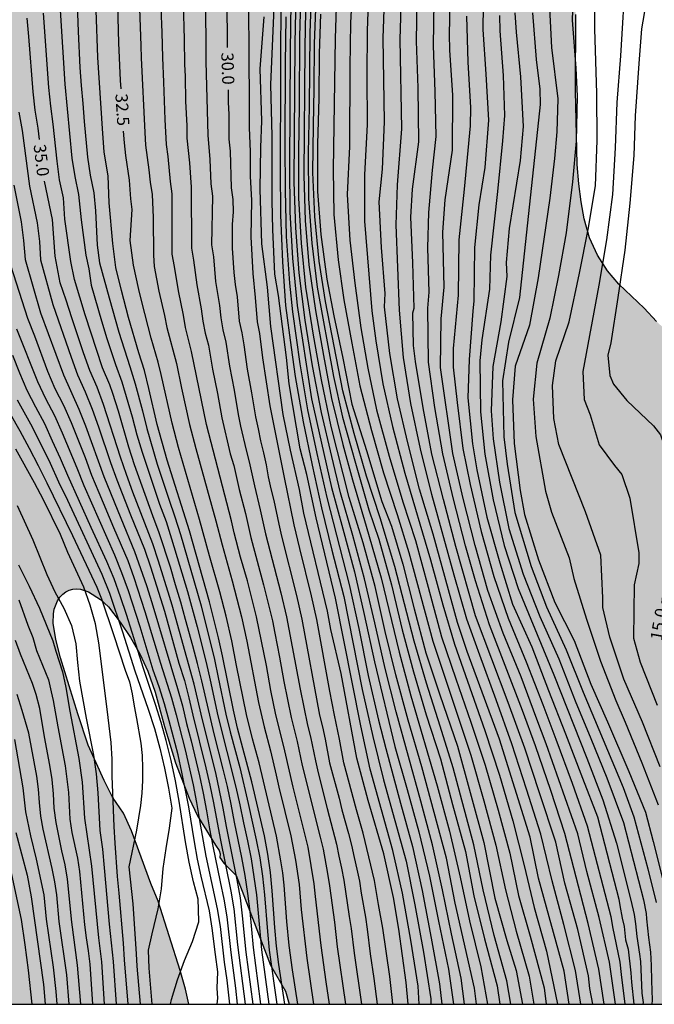
# Model space of a CAD drawing. Units: millimetres. Extents: x 582394 to 582747, y 4795789 to 4796041.
# Drawn here: x 582523 to 582562, y 4795790 to 4795851 of the extents above; entities that cross this region are included whole.
import ezdxf

# ---------------------------------------------------------------- set-up
doc = ezdxf.new("R2010")
doc.units = ezdxf.units.MM
for name, color, linetype in [('010106', 9, 'Continuous'), ('020104', 34, 'Continuous'), ('020307', 24, 'Continuous'), ('100106', 63, 'Continuous'), ('990504', 63, 'Continuous')]:
    doc.layers.add(name, color=color, linetype=linetype)
doc.layers.add('020105', color=24, linetype='Continuous', lineweight=30)
doc.styles.add('ARIALI', font='ARIALI.TTF', dxfattribs={"height": 1})

msp = doc.modelspace()

# ---------------------------------------------------------------- hatches: boundary and pattern name
at = {"layer": '990504'}
h = msp.add_hatch(color=256, dxfattribs=at)
h.paths.add_polyline_path([(582394.188, 4795815.148), (582394.718, 4795814.088), (582395.098, 4795813.018), (582395.438, 4795811.848), (582395.808, 4795810.768), (582396.248, 4795809.868), (582396.798, 4795808.978), (582398.568, 4795806.388), (582399.108, 4795805.498), (582400.177, 4795803.499), (582400.857, 4795802.339), (582401.617, 4795801.339), (582402.487, 4795800.439), (582403.527, 4795799.689), (582404.437, 4795799.179), (582405.397, 4795798.749), (582406.537, 4795798.339), (582407.617, 4795798.149), (582408.827, 4795798.248), (582409.997, 4795798.518), (582411.147, 4795798.898), (582412.097, 4795799.378), (582413.067, 4795800.088), (582413.867, 4795800.828), (582415.317, 4795802.468), (582416.057, 4795803.208), (582416.997, 4795803.808), (582418.107, 4795804.218), (582419.277, 4795804.438), (582420.287, 4795804.558), (582421.357, 4795804.628), (582422.537, 4795804.628), (582423.907, 4795804.518), (582426.097, 4795804.478), (582429.277, 4795804.578), (582430.487, 4795804.708), (582431.507, 4795804.998), (582436.486, 4795807.228), (582437.416, 4795807.728), (582439.276, 4795809.138), (582440.216, 4795809.587), (582441.366, 4795809.787), (582442.446, 4795809.757), (582443.546, 4795809.547), (582444.606, 4795809.187), (582445.586, 4795808.757), (582446.596, 4795808.177), (582448.476, 4795806.977), (582449.426, 4795806.617), (582450.466, 4795806.397), (582451.546, 4795806.307), (582452.586, 4795806.367), (582453.786, 4795806.627), (582453.986, 4795806.707), (582454.316, 4795806.897), (582454.816, 4795807.347), (582455.466, 4795808.457), (582455.816, 4795809.677), (582455.866, 4795810.307), (582455.826, 4795810.647), (582455.586, 4795811.347), (582455.106, 4795812.247), (582454.566, 4795813.127), (582453.406, 4795814.807), (582452.086, 4795816.557), (582449.986, 4795819.177), (582448.646, 4795820.977), (582447.976, 4795821.757), (582446.557, 4795823.267), (582445.897, 4795824.057), (582445.247, 4795825.017), (582444.287, 4795826.907), (582443.747, 4795828.437), (582441.957, 4795832.887), (582440.777, 4795834.887), (582439.857, 4795835.977), (582439.497, 4795836.537), (582439.297, 4795836.677), (582439.027, 4795837.057), (582438.537, 4795838.037), (582438.117, 4795839.057), (582436.997, 4795842.157), (582436.687, 4795843.297), (582436.507, 4795844.347), (582436.377, 4795845.627), (582436.367, 4795849.096), (582436.417, 4795850.256), (582436.827, 4795853.656), (582436.997, 4795854.726), (582437.328, 4795855.876), (582437.578, 4795856.976), (582437.628, 4795857.996), (582437.648, 4795861.156), (582437.808, 4795863.436), (582437.788, 4795865.496), (582437.678, 4795867.886), (582437.668, 4795870.056), (582437.598, 4795871.286), (582437.418, 4795872.406), (582437.118, 4795873.606), (582436.468, 4795875.786), (582435.708, 4795878.016), (582434.368, 4795881.106), (582433.848, 4795882.146), (582432.758, 4795883.976), (582432.038, 4795884.786), (582431.118, 4795885.536), (582429.618, 4795886.936), (582428.788, 4795887.586), (582425.949, 4795889.266), (582424.689, 4795889.876), (582424.459, 4795890.016), (582424.309, 4795890.186), (582424.079, 4795890.356), (582422.949, 4795890.976), (582420.909, 4795892.186), (582419.739, 4795892.786), (582417.739, 4795893.686), (582415.929, 4795894.706), (582414.989, 4795895.266), (582414.119, 4795895.846), (582413.149, 4795896.376), (582412.049, 4795896.826), (582410.829, 4795897.206), (582409.759, 4795897.476), (582408.659, 4795897.676), (582407.559, 4795897.686), (582406.819, 4795897.586), (582405.609, 4795897.096), (582404.619, 4795896.456), (582403.899, 4795895.686), (582403.339, 4795894.846), (582402.929, 4795893.936), (582402.599, 4795892.826), (582401.829, 4795889.436), (582400.849, 4795884.766), (582400.469, 4795883.666), (582399.949, 4795882.716), (582399.699, 4795882.406), (582399.149, 4795881.906), (582398.849, 4795881.716), (582397.619, 4795881.366), (582396.499, 4795881.306), (582395.229, 4795881.396), (582394.189, 4795881.546), (582394.19, 4795928.465), (582395.92, 4795928.125), (582400.05, 4795927.935), (582412, 4795926.625), (582415.75, 4795926.115), (582423.759, 4795924.885), (582427.509, 4795924.665), (582435.119, 4795923.544), (582438.869, 4795923.224), (582439.059, 4795923.164), (582440.319, 4795923.004), (582441.489, 4795922.794), (582446.189, 4795921.754), (582447.329, 4795921.454), (582449.479, 4795920.764), (582451.648, 4795920.174), (582453.878, 4795919.474), (582454.918, 4795919.224), (582461.368, 4795918.034), (582462.458, 4795917.914), (582463.598, 4795917.864), (582465.988, 4795917.904), (582467.148, 4795917.974), (582470.458, 4795918.324), (582472.688, 4795918.634), (582473.918, 4795918.754), (582475.218, 4795918.784), (582477.578, 4795918.624), (582478.668, 4795918.494), (582480.958, 4795918.134), (582481.978, 4795917.934), (582483.118, 4795917.654), (582484.158, 4795917.343), (582485.097, 4795917.113), (582486.107, 4795916.973), (582488.107, 4795916.833), (582490.407, 4795916.803), (582491.897, 4795917.683), (582492.297, 4795917.803), (582493.147, 4795918.223), (582494.117, 4795918.973), (582494.927, 4795919.333), (582496.257, 4795919.843), (582497.197, 4795920.033), (582499.077, 4795920.593), (582499.997, 4795920.963), (582501.757, 4795921.823), (582502.987, 4795922.553), (582504.847, 4795924.433), (582505.757, 4795925.853), (582506.357, 4795926.553), (582506.797, 4795927.303), (582508.507, 4795930.993), (582509.027, 4795931.873), (582509.587, 4795932.973), (582510.437, 4795935.682), (582510.457, 4795935.882), (582510.547, 4795936.072), (582510.867, 4795937.432), (582514.337, 4795945.202), (582517.417, 4795950.352), (582521.657, 4795957.702), (582521.917, 4795960.411), (582521.877, 4795962.671), (582521.417, 4795965.391), (582519.248, 4795969.611), (582517.028, 4795973.051), (582516.828, 4795973.761), (582517.438, 4795974.211), (582520.318, 4795973.251), (582521.678, 4795972.451), (582521.998, 4795973.081), (582522.448, 4795975.241), (582526.008, 4795974.571), (582526.878, 4795974.241), (582528.167, 4795973.131), (582529.177, 4795971.791), (582532.727, 4795970.031), (582539.697, 4795965.991), (582541.617, 4795964.031), (582542.607, 4795958.781), (582542.907, 4795953.241), (582542.806, 4795944.461), (582542.576, 4795939.302), (582542.626, 4795936.852), (582542.716, 4795935.992), (582542.896, 4795932.512), (582542.986, 4795926.722), (582543.106, 4795925.712), (582543.466, 4795923.552), (582543.706, 4795922.402), (582543.996, 4795921.422), (582544.706, 4795919.512), (582545.126, 4795918.252), (582545.526, 4795917.252), (582546.066, 4795916.202), (582546.956, 4795914.182), (582547.746, 4795911.992), (582548.446, 4795909.742), (582549.185, 4795906.532), (582549.565, 4795904.302), (582549.865, 4795902.153), (582550.855, 4795897.353), (582551.125, 4795896.393), (582551.575, 4795895.263), (582552.075, 4795894.213), (582552.615, 4795893.243), (582554.355, 4795890.413), (582554.905, 4795889.353), (582555.295, 4795888.433), (582556.435, 4795885.303), (582556.675, 4795884.303), (582556.845, 4795883.253), (582556.935, 4795882.093), (582556.965, 4795880.953), (582556.904, 4795866.653), (582556.864, 4795863.333), (582556.684, 4795859.994), (582556.744, 4795857.874), (582557.114, 4795852.184), (582557.144, 4795851.154), (582557.124, 4795846.454), (582557.244, 4795841.914), (582557.334, 4795840.724), (582557.474, 4795839.604), (582557.674, 4795838.554), (582558.004, 4795837.394), (582558.484, 4795836.324), (582559.104, 4795835.354), (582559.794, 4795834.544), (582561.354, 4795833.054), (582562.113, 4795832.244), (582562.853, 4795831.574), (582563.683, 4795831.034), (582564.613, 4795830.614), (582566.693, 4795829.394), (582567.693, 4795828.924), (582569.723, 4795828.474), (582570.693, 4795828.454), (582572.653, 4795828.284), (582573.225, 4795828.117), (582573.311, 4795827.887), (582573.253, 4795826.189), (582573.469, 4795825.441), (582573.599, 4795825.226), (582573.671, 4795824.852), (582573.669, 4795824.445), (582573.64, 4795824.071), (582573.468, 4795823.381), (582572.963, 4795815.663), (582572.71, 4795814.742), (582573.101, 4795814.029), (582573.784, 4795813.386), (582574.103, 4795812.747), (582574.263, 4795811.789), (582574.035, 4795809.281), (582573.944, 4795806.088), (582573.647, 4795801.732), (582573.202, 4795799.705), (582572.742, 4795798.615), (582572.302, 4795797.655), (582571.792, 4795796.675), (582570.022, 4795793.475), (582568.502, 4795790.175), (582539.503, 4795790.176), (582539.273, 4795790.976), (582538.343, 4795792.586), (582536.243, 4795798.106), (582535.474, 4795798.866), (582535.234, 4795799.226), (582535.244, 4795799.436), (582535.194, 4795799.646), (582534.954, 4795799.976), (582533.844, 4795801.786), (582533.344, 4795802.876), (582532.494, 4795805.056), (582531.814, 4795807.296), (582531.254, 4795809.396), (582530.794, 4795810.686), (582530.294, 4795811.765), (582529.724, 4795812.765), (582529.084, 4795813.725), (582528.364, 4795814.655), (582527.874, 4795815.115), (582527.144, 4795815.575), (582526.644, 4795815.745), (582526.404, 4795815.765), (582526.174, 4795815.755), (582525.954, 4795815.685), (582525.744, 4795815.585), (582525.554, 4795815.435), (582525.374, 4795815.256), (582525.234, 4795815.036), (582525.034, 4795814.516), (582524.984, 4795814.226), (582524.974, 4795813.656), (582525.124, 4795812.656), (582525.424, 4795811.516), (582526.484, 4795808.076), (582527.124, 4795806.146), (582528.104, 4795803.966), (582528.614, 4795802.926), (582529.294, 4795801.956), (582529.784, 4795800.866), (582530.984, 4795797.616), (582531.424, 4795796.536), (582532.783, 4795792.246), (582533.113, 4795791.096), (582533.313, 4795790.176), (582505.284, 4795790.177), (582504.854, 4795791.347), (582504.434, 4795792.287), (582503.954, 4795793.227), (582503.394, 4795794.147), (582502.074, 4795796.047), (582501.224, 4795797.017), (582500.224, 4795797.857), (582499.145, 4795798.557), (582498.065, 4795799.177), (582497.005, 4795799.707), (582495.995, 4795800.137), (582495.045, 4795800.457), (582494.055, 4795800.687), (582492.845, 4795800.867), (582490.645, 4795800.977), (582489.655, 4795800.927), (582488.565, 4795800.807), (582486.545, 4795800.467), (582483.455, 4795799.647), (582482.425, 4795799.307), (582481.275, 4795798.827), (582480.275, 4795798.297), (582478.435, 4795797.167), (582477.365, 4795796.607), (582474.365, 4795795.287), (582471.225, 4795793.767), (582464.905, 4795790.178), (582394.187, 4795790.179)])
h.paths.add_polyline_path([(582451.567, 4795840.856), (582450.457, 4795841.516), (582448.447, 4795842.846), (582446.627, 4795844.246), (582445.797, 4795844.996), (582445.027, 4795845.856), (582444.397, 4795846.806), (582443.957, 4795847.766), (582443.747, 4795848.996), (582443.877, 4795849.996), (582444.217, 4795851.016), (582444.717, 4795851.996), (582445.467, 4795852.866), (582446.297, 4795853.626), (582446.877, 4795854.466), (582446.917, 4795854.676), (582447.117, 4795854.766), (582448.097, 4795855.426), (582449.227, 4795855.896), (582450.317, 4795856.216), (582456.147, 4795856.996), (582456.607, 4795857.016), (582457.987, 4795857.356), (582460.167, 4795857.516), (582461.147, 4795857.746), (582463.417, 4795858.396), (582464.537, 4795858.646), (582465.627, 4795858.766), (582466.787, 4795858.686), (582467.167, 4795858.586), (582467.527, 4795858.466), (582468.487, 4795857.966), (582469.327, 4795857.336), (582470.157, 4795856.406), (582470.457, 4795855.916), (582470.537, 4795855.656), (582470.557, 4795855.386), (582470.527, 4795855.136), (582470.427, 4795854.896), (582470.277, 4795854.676), (582470.037, 4795854.476), (582469.737, 4795854.306), (582467.207, 4795853.556), (582466.187, 4795853.056), (582465.177, 4795852.476), (582464.357, 4795851.836), (582464.027, 4795851.336), (582463.897, 4795850.966), (582463.647, 4795849.546), (582463.357, 4795848.406), (582463.147, 4795847.246), (582463.167, 4795845.976), (582463.317, 4795844.766), (582463.617, 4795843.506), (582464.036, 4795842.326), (582464.536, 4795841.296), (582465.096, 4795840.306), (582465.716, 4795839.416), (582466.426, 4795838.556), (582468.046, 4795836.806), (582470.326, 4795834.046), (582471.006, 4795832.996), (582471.466, 4795832.016), (582471.826, 4795831.046), (582472.176, 4795829.846), (582472.406, 4795828.766), (582472.576, 4795827.636), (582472.686, 4795826.636), (582472.686, 4795824.556), (582472.826, 4795822.426), (582472.806, 4795821.366), (582472.616, 4795820.266), (582472.316, 4795819.437), (582471.946, 4795818.977), (582471.616, 4795818.787), (582471.246, 4795818.657), (582470.846, 4795818.617), (582470.416, 4795818.657), (582469.466, 4795818.977), (582468.456, 4795819.687), (582467.586, 4795820.637), (582465.966, 4795822.577), (582464.086, 4795824.407), (582461.646, 4795826.887), (582460.776, 4795827.627), (582458.956, 4795829.017), (582458.156, 4795829.677), (582457.396, 4795830.647), (582457.276, 4795830.897), (582457.126, 4795831.397), (582457.146, 4795832.686), (582457.066, 4795833.756), (582456.737, 4795834.826), (582455.807, 4795836.746), (582455.127, 4795837.786), (582454.427, 4795838.686), (582453.507, 4795839.556), (582452.687, 4795840.166)], flags=0)

# ---------------------------------------------------------------- linework, layer by layer
at = {"layer": '010106', "flags": 128}
msp.add_lwpolyline([(582394.187, 4795790.179), (582744.177, 4795790.172), (582744.183, 4796040.164), (582394.193, 4796040.172)], close=True, dxfattribs=at)
at = {"layer": '020104', "flags": 128}
for points, elevation in [([(582539.233, 4795790.176), (582538.863, 4795792.626), (582538.723, 4795793.756), (582538.613, 4795794.896), (582538.453, 4795797.166), (582538.353, 4795798.296), (582538.183, 4795799.426), (582537.973, 4795800.546), (582537.194, 4795803.876), (582536.324, 4795807.175), (582536.064, 4795808.285), (582535.394, 4795811.645), (582535.154, 4795812.755), (582534.594, 4795814.965), (582533.354, 4795819.345), (582531.994, 4795823.705), (582531.374, 4795825.895), (582530.864, 4795828.115), (582530.584, 4795829.225), (582530.244, 4795830.305), (582529.604, 4795832.495), (582529.164, 4795834.145), (582528.824, 4795835.575), (582528.645, 4795837.035), (582528.415, 4795839.545), (582528.345, 4795841.215), (582528.115, 4795842.665), (582527.995, 4795844.125), (582527.715, 4795848.505), (582527.505, 4795854.364)], 33), ([(582557.034, 4795853.764), (582556.924, 4795850.794), (582557.154, 4795847.854), (582557.244, 4795846.124), (582557.174, 4795843.354), (582556.954, 4795840.834), (582556.554, 4795837.704), (582556.094, 4795835.074), (582555.544, 4795832.434), (582554.744, 4795829.674), (582554.524, 4795827.455), (582554.694, 4795825.145), (582555.283, 4795821.785), (582555.663, 4795820.495), (582556.733, 4795817.685), (582557.033, 4795816.415), (582557.813, 4795813.905), (582558.663, 4795811.305), (582559.613, 4795808.885), (582560.183, 4795807.555), (582561.223, 4795805.055), (582562.213, 4795802.465)], 16.5), ([(582560.214, 4795853.724), (582559.894, 4795848.614), (582559.684, 4795845.724), (582559.584, 4795842.934), (582559.414, 4795840.054), (582559.034, 4795837.264), (582558.564, 4795834.474), (582557.584, 4795829.164), (582557.663, 4795827.434), (582558.033, 4795826.494), (582558.593, 4795824.635), (582559.543, 4795823.375), (582559.993, 4795822.805), (582560.483, 4795821.355), (582561.033, 4795817.995), (582561.033, 4795817.335), (582560.743, 4795816.015), (582560.703, 4795812.725), (582561.113, 4795811.255), (582562.163, 4795808.595)], 15.5), ([(582526.375, 4795853.434), (582526.495, 4795850.104), (582526.615, 4795847.885), (582526.695, 4795846.785), (582526.795, 4795845.675), (582526.875, 4795844.555), (582527.085, 4795842.355), (582527.245, 4795841.255), (582527.475, 4795840.175), (582527.565, 4795839.055), (582527.665, 4795836.935), (582527.825, 4795835.855), (582528.404, 4795833.705), (582529.004, 4795831.575), (582529.694, 4795829.465), (582530.024, 4795828.405), (582530.464, 4795826.745), (582530.734, 4795825.645), (582531.374, 4795823.455), (582532.084, 4795821.285), (582532.464, 4795820.205), (582532.804, 4795819.115), (582534.074, 4795814.725), (582534.904, 4795811.415), (582535.124, 4795810.305), (582535.604, 4795808.055), (582535.864, 4795806.956), (582536.454, 4795804.756), (582536.974, 4795802.536), (582537.463, 4795800.306), (582537.683, 4795799.186), (582537.853, 4795798.056), (582537.983, 4795796.926), (582538.163, 4795794.656), (582538.273, 4795793.516), (582538.743, 4795790.176)], 33.5), ([(582538.995, 4795853.014), (582538.944, 4795841.664), (582538.964, 4795838.785), (582539.084, 4795835.915), (582539.274, 4795833.225), (582539.614, 4795830.645), (582539.874, 4795828.855), (582540.364, 4795826.055), (582540.914, 4795823.395), (582541.494, 4795820.765), (582542.124, 4795818.155), (582542.864, 4795815.295), (582543.993, 4795809.575), (582544.643, 4795806.675), (582545.313, 4795803.995), (582546.703, 4795798.996), (582547.243, 4795796.296), (582547.773, 4795793.386), (582548.213, 4795790.506), (582548.233, 4795790.176)], 28), ([(582543.414, 4795853.404), (582543.284, 4795850.634), (582543.244, 4795847.924), (582543.224, 4795843.014), (582543.064, 4795840.054), (582543.244, 4795837.244), (582543.534, 4795834.605), (582543.914, 4795831.855), (582544.334, 4795829.365), (582544.874, 4795826.805), (582545.664, 4795823.935), (582546.494, 4795821.125), (582547.274, 4795818.745), (582548.064, 4795815.875), (582548.873, 4795812.805), (582549.753, 4795810.225), (582550.693, 4795807.545), (582551.573, 4795804.915), (582552.363, 4795802.125), (582553.093, 4795799.475), (582553.613, 4795796.885), (582554.343, 4795794.365), (582555.193, 4795791.186), (582555.333, 4795790.176)], 23), ([(582551.474, 4795853.174), (582551.424, 4795850.224), (582551.614, 4795847.474), (582551.774, 4795844.634), (582551.554, 4795841.724), (582551.184, 4795839.424), (582550.914, 4795836.804), (582550.864, 4795833.504), (582550.804, 4795832.884), (582550.574, 4795829.895), (582550.504, 4795827.545), (582550.794, 4795824.705), (582551.064, 4795823.095), (582551.674, 4795820.175), (582552.463, 4795817.375), (582553.253, 4795814.825), (582554.433, 4795812.185), (582555.463, 4795809.515), (582556.523, 4795806.825), (582557.553, 4795804.095), (582558.483, 4795801.715), (582559.793, 4795796.648), (582559.854, 4795796.251), (582560.012, 4795795.47), (582560.131, 4795794.968), (582560.221, 4795794.153), (582560.374, 4795793.56), (582560.539, 4795792.109), (582560.582, 4795791.528), (582560.717, 4795790.175)], 19), ([(582562.353, 4795804.805), (582561.253, 4795807.545), (582560.113, 4795810.205), (582559.243, 4795812.785), (582558.813, 4795814.615), (582558.813, 4795815.215), (582558.693, 4795817.845), (582557.743, 4795820.515), (582556.103, 4795824.655), (582555.804, 4795826.265), (582555.724, 4795828.304), (582555.924, 4795829.824), (582556.734, 4795832.224), (582557.374, 4795835.214), (582557.914, 4795837.914), (582558.364, 4795840.594), (582558.464, 4795843.394), (582558.454, 4795846.294), (582558.324, 4795850.264), (582558.334, 4795852.934)], 16), ([(582547.503, 4795790.176), (582547.433, 4795791.286), (582546.993, 4795794.116), (582546.483, 4795797.016), (582545.873, 4795799.646), (582544.493, 4795804.665), (582543.903, 4795807.335), (582542.354, 4795815.185), (582541.164, 4795820.145), (582540.594, 4795822.805), (582540.174, 4795824.385), (582539.494, 4795828.405), (582539.334, 4795830.015), (582538.834, 4795833.835), (582538.614, 4795835.145), (582538.494, 4795837.915), (582538.454, 4795839.665), (582538.454, 4795843.654), (582538.374, 4795846.834), (582538.615, 4795852.534)], 28.5), ([(582551.043, 4795790.176), (582550.913, 4795791.166), (582549.713, 4795796.406), (582549.193, 4795799.175), (582547.663, 4795804.805), (582546.823, 4795807.685), (582546.073, 4795810.465), (582545.414, 4795813.145), (582544.794, 4795815.915), (582544.054, 4795818.605), (582543.204, 4795821.405), (582542.094, 4795825.765), (582541.484, 4795828.635), (582541.004, 4795831.395), (582540.534, 4795834.345), (582540.254, 4795837.055), (582540.104, 4795839.834), (582540.094, 4795842.684), (582540.144, 4795845.534), (582540.164, 4795849.804), (582540.245, 4795852.714)], 26), ([(582556.733, 4795790.176), (582556.443, 4795792.215), (582554.863, 4795797.935), (582554.333, 4795800.475), (582552.443, 4795806.505), (582550.463, 4795811.915), (582549.863, 4795813.685), (582548.364, 4795819.145), (582547.524, 4795821.905), (582546.814, 4795824.755), (582546.174, 4795827.475), (582545.704, 4795830.265), (582545.374, 4795833.135), (582545.414, 4795833.955), (582545.184, 4795836.804), (582545.044, 4795839.614), (582545.244, 4795841.634), (582545.364, 4795844.544), (582545.294, 4795849.704), (582545.394, 4795852.654)], 22), ([(582557.463, 4795790.176), (582557.123, 4795792.245), (582556.413, 4795795.095), (582555.693, 4795797.785), (582554.993, 4795800.645), (582554.113, 4795803.425), (582553.203, 4795806.225), (582552.243, 4795808.935), (582551.233, 4795811.675), (582550.443, 4795813.905), (582549.663, 4795816.615), (582548.284, 4795821.575), (582547.584, 4795824.395), (582546.994, 4795827.185), (582546.544, 4795830.015), (582546.284, 4795832.935), (582546.094, 4795838.184), (582546.174, 4795840.654), (582546.434, 4795844.104), (582546.334, 4795849.604), (582546.414, 4795852.344)], 21.5), ([(582555.494, 4795852.394), (582555.644, 4795849.124), (582556.054, 4795845.954), (582555.974, 4795843.914), (582555.834, 4795842.284), (582555.544, 4795839.834), (582554.824, 4795834.934), (582554.294, 4795832.014), (582553.414, 4795829.494), (582553.244, 4795827.405), (582553.364, 4795824.715), (582553.723, 4795821.835), (582553.993, 4795820.355), (582554.863, 4795817.555), (582555.863, 4795814.925), (582557.043, 4795812.585), (582558.083, 4795809.895), (582559.113, 4795807.575), (582560.423, 4795804.515), (582561.443, 4795802.015), (582561.923, 4795800.205), (582562.523, 4795797.765)], 17), ([(582532.975, 4795851.874), (582533.035, 4795849.604), (582533.055, 4795848.084), (582533.095, 4795847.324), (582533.125, 4795845.804), (582533.195, 4795844.295), (582533.205, 4795843.535), (582533.364, 4795842.015), (582533.464, 4795840.515), (582533.484, 4795836.755), (582533.614, 4795836.015), (582533.804, 4795834.505), (582534.084, 4795833.015), (582534.174, 4795832.265), (582534.324, 4795831.515), (582534.524, 4795830.785), (582534.664, 4795830.045), (582534.784, 4795829.295), (582535.084, 4795827.805), (582535.354, 4795826.305), (582535.874, 4795824.095), (582536.084, 4795823.365), (582536.424, 4795821.885), (582536.804, 4795820.415), (582537.144, 4795818.935), (582537.924, 4795816.005), (582538.294, 4795814.535), (582538.464, 4795813.795), (582538.614, 4795813.045), (582538.904, 4795811.555), (582539.174, 4795810.055), (582539.614, 4795807.835), (582539.984, 4795806.365), (582540.303, 4795804.875), (582541.413, 4795800.466), (582541.583, 4795799.726), (582541.863, 4795798.226), (582541.983, 4795797.476), (582542.283, 4795795.226), (582542.463, 4795793.716), (582542.973, 4795790.176)], 31), ([(582534.325, 4795852.014), (582534.365, 4795849.764), (582534.375, 4795848.254), (582534.494, 4795843.724), (582534.614, 4795842.215), (582534.684, 4795840.715), (582534.784, 4795839.965), (582534.714, 4795836.955), (582534.844, 4795836.215), (582534.894, 4795835.455), (582534.964, 4795834.705), (582535.094, 4795833.965), (582535.204, 4795833.215), (582535.284, 4795832.465), (582535.404, 4795831.715), (582535.594, 4795830.975), (582535.824, 4795829.495), (582536.104, 4795828.015), (582536.354, 4795826.515), (582536.504, 4795825.785), (582536.854, 4795824.305), (582537.044, 4795823.585), (582537.354, 4795822.105), (582537.714, 4795820.645), (582538.034, 4795819.165), (582538.984, 4795815.515), (582539.334, 4795814.045), (582540.174, 4795809.595), (582540.624, 4795807.375), (582540.814, 4795806.645), (582541.113, 4795805.165), (582541.283, 4795804.425), (582541.843, 4795802.226), (582542.423, 4795800.046), (582542.563, 4795799.296), (582542.723, 4795798.556), (582542.863, 4795797.826), (582543.203, 4795795.586), (582543.313, 4795794.836), (582543.503, 4795793.326), (582543.953, 4795790.176)], 30.5), ([(582539.605, 4795851.874), (582539.564, 4795848.934), (582539.524, 4795841.824), (582539.544, 4795838.975), (582539.704, 4795836.145), (582539.984, 4795833.225), (582540.874, 4795827.475), (582542.114, 4795822.005), (582542.794, 4795819.465), (582543.524, 4795816.825), (582544.124, 4795814.185), (582544.744, 4795811.265), (582546.003, 4795806.045), (582546.773, 4795803.405), (582547.493, 4795800.805), (582548.143, 4795798.076), (582548.693, 4795795.286), (582549.313, 4795792.346), (582549.623, 4795790.176)], 27), ([(582550.303, 4795790.176), (582550.083, 4795791.786), (582549.493, 4795794.516), (582548.933, 4795797.226), (582548.323, 4795800.005), (582547.603, 4795802.685), (582546.083, 4795808.185), (582545.403, 4795810.865), (582544.774, 4795813.675), (582544.144, 4795816.385), (582543.414, 4795819.045), (582542.664, 4795821.685), (582542.124, 4795823.915), (582541.494, 4795826.625), (582540.944, 4795829.515), (582540.494, 4795832.325), (582540.114, 4795835.245), (582539.904, 4795838.015), (582539.814, 4795840.824), (582539.864, 4795849.384), (582539.935, 4795852.294)], 26.5), ([(582553.143, 4795790.176), (582552.903, 4795791.616), (582552.123, 4795794.406), (582551.443, 4795797.215), (582550.863, 4795800.005), (582549.603, 4795804.745), (582548.803, 4795807.305), (582547.953, 4795809.955), (582547.193, 4795812.545), (582546.004, 4795817.145), (582545.094, 4795820.145), (582544.254, 4795822.705), (582543.494, 4795825.345), (582542.814, 4795827.975), (582541.734, 4795833.475), (582541.344, 4795835.965), (582541.074, 4795838.704), (582540.964, 4795841.424), (582540.994, 4795844.304), (582541.044, 4795846.574), (582541.064, 4795849.364), (582541.164, 4795852.014)], 24.5), ([(582542.424, 4795852.284), (582542.324, 4795849.684), (582542.214, 4795841.594), (582542.244, 4795838.824), (582542.524, 4795836.035), (582542.874, 4795833.575), (582543.354, 4795830.905), (582543.854, 4795828.265), (582544.564, 4795825.515), (582545.304, 4795822.925), (582546.144, 4795820.355), (582546.874, 4795818.005), (582548.343, 4795812.545), (582550.693, 4795805.515), (582551.493, 4795802.705), (582552.223, 4795799.975), (582552.813, 4795797.215), (582553.483, 4795794.685), (582554.273, 4795791.896), (582554.573, 4795790.176)], 23.5), ([(582558.193, 4795790.176), (582558.023, 4795791.145), (582557.923, 4795791.935), (582557.273, 4795794.785), (582556.473, 4795797.635), (582555.913, 4795800.165), (582554.923, 4795803.205), (582554.003, 4795805.955), (582552.993, 4795808.765), (582550.983, 4795814.115), (582549.754, 4795818.385), (582548.994, 4795821.265), (582548.294, 4795824.055), (582547.754, 4795826.915), (582547.284, 4795829.765), (582547.164, 4795830.765), (582547.114, 4795832.765), (582547.204, 4795833.055), (582547.114, 4795835.844), (582546.994, 4795838.674), (582547.094, 4795840.394), (582547.484, 4795843.304), (582547.434, 4795846.644), (582547.334, 4795849.504), (582547.374, 4795852.054)], 21), ([(582558.903, 4795790.175), (582558.563, 4795792.345), (582557.913, 4795795.145), (582557.163, 4795797.995), (582556.483, 4795800.705), (582555.613, 4795803.345), (582554.663, 4795806.095), (582553.863, 4795808.265), (582551.843, 4795813.555), (582550.973, 4795816.265), (582550.364, 4795818.415), (582549.614, 4795821.295), (582548.964, 4795824.085), (582548.464, 4795826.935), (582548.074, 4795829.725), (582548.044, 4795833.055), (582548.114, 4795834.044), (582548.034, 4795836.784), (582548.094, 4795838.964), (582548.334, 4795841.554), (582548.554, 4795843.644), (582548.494, 4795846.414), (582548.394, 4795849.224), (582548.424, 4795851.954)], 20.5), ([(582537.753, 4795790.176), (582537.743, 4795790.346), (582537.303, 4795793.676), (582537.093, 4795795.896), (582536.963, 4795797.006), (582536.793, 4795798.106), (582536.593, 4795799.206), (582536.124, 4795801.396), (582535.924, 4795802.496), (582535.694, 4795803.586), (582535.434, 4795804.666), (582534.874, 4795806.836), (582534.114, 4795810.095), (582533.844, 4795811.175), (582533.564, 4795812.265), (582533.114, 4795813.875), (582532.834, 4795814.955), (582532.494, 4795816.015), (582532.184, 4795817.095), (582531.494, 4795819.225), (582531.094, 4795820.265), (582529.974, 4795823.415), (582529.624, 4795824.505), (582528.984, 4795826.705), (582528.644, 4795827.795), (582528.464, 4795828.335), (582528.004, 4795829.385), (582526.944, 4795832.645), (582526.275, 4795834.835), (582526.055, 4795835.925), (582525.685, 4795838.545), (582525.605, 4795839.865), (582525.365, 4795840.975), (582525.205, 4795842.115), (582524.965, 4795844.395), (582524.815, 4795845.515), (582524.695, 4795846.655), (582524.365, 4795851.225)], 34.5), ([(582525.405, 4795851.414), (582525.685, 4795846.855), (582526.125, 4795842.305), (582526.295, 4795841.175), (582526.535, 4795840.055), (582526.685, 4795838.505), (582526.975, 4795836.335), (582527.165, 4795835.475), (582527.305, 4795834.475), (582527.934, 4795832.285), (582528.274, 4795831.185), (582528.804, 4795829.585), (582529.204, 4795828.515), (582529.824, 4795826.365), (582530.114, 4795825.265), (582530.444, 4795824.185), (582531.504, 4795820.975), (582531.914, 4795819.915), (582532.254, 4795818.845), (582533.234, 4795815.605), (582533.834, 4795813.425), (582534.394, 4795811.225), (582534.644, 4795810.135), (582535.114, 4795807.936), (582536.224, 4795803.556), (582536.464, 4795802.456), (582536.684, 4795801.346), (582536.933, 4795800.246), (582537.153, 4795799.136), (582537.333, 4795798.016), (582537.483, 4795796.906), (582537.793, 4795793.536), (582538.243, 4795790.176)], 34), ([(582530.285, 4795851.534), (582530.365, 4795849.224), (582530.375, 4795848.474), (582530.605, 4795843.875), (582530.655, 4795843.105), (582530.745, 4795842.345), (582530.865, 4795841.585), (582530.945, 4795840.825), (582531.055, 4795840.055), (582531.114, 4795838.655), (582531.154, 4795836.335), (582531.194, 4795835.625), (582531.474, 4795834.115), (582531.824, 4795832.615), (582531.974, 4795831.865), (582532.564, 4795829.645), (582532.864, 4795828.135), (582533.354, 4795825.885), (582533.744, 4795824.405), (582534.984, 4795819.965), (582535.364, 4795818.475), (582535.984, 4795816.265), (582536.554, 4795814.035), (582536.894, 4795812.535), (582537.614, 4795808.765), (582537.954, 4795807.265), (582538.344, 4795805.785), (582538.704, 4795804.296), (582538.864, 4795803.546), (582539.603, 4795800.556), (582539.893, 4795799.056), (582540.113, 4795797.546), (582540.243, 4795796.016), (582540.583, 4795793.016), (582541.003, 4795790.176)], 32), ([(582541.993, 4795790.176), (582541.783, 4795791.556), (582541.473, 4795793.796), (582541.113, 4795796.806), (582541.033, 4795797.586), (582540.663, 4795799.846), (582539.743, 4795803.556), (582539.234, 4795805.795), (582538.854, 4795807.285), (582538.684, 4795808.015), (582538.364, 4795809.515), (582538.094, 4795811.035), (582537.804, 4795812.535), (582537.484, 4795814.035), (582536.924, 4795816.265), (582536.504, 4795817.725), (582536.114, 4795819.215), (582535.944, 4795819.965), (582534.404, 4795825.885), (582533.494, 4795830.395), (582533.294, 4795831.125), (582533.114, 4795831.875), (582532.984, 4795832.625), (582532.674, 4795834.125), (582532.444, 4795835.635), (582532.294, 4795836.385), (582532.284, 4795840.105), (582532.194, 4795840.865), (582532.045, 4795842.395), (582531.945, 4795843.145), (582531.865, 4795844.675), (582531.785, 4795846.974), (582531.715, 4795848.504), (582531.685, 4795850.034), (582531.625, 4795851.554)], 31.5), ([(582545.873, 4795790.176), (582545.863, 4795790.406), (582545.693, 4795791.886), (582545.273, 4795794.856), (582545.003, 4795796.326), (582544.753, 4795797.806), (582544.063, 4795800.716), (582543.643, 4795802.155), (582542.863, 4795805.055), (582542.593, 4795806.515), (582542.284, 4795807.975), (582541.994, 4795809.455), (582541.194, 4795813.875), (582540.874, 4795815.345), (582540.154, 4795818.245), (582539.814, 4795819.705), (582539.204, 4795822.635), (582538.334, 4795827.045), (582537.874, 4795830.005), (582537.694, 4795831.495), (582537.554, 4795832.225), (582537.434, 4795833.715), (582537.284, 4795835.205), (582537.164, 4795837.455), (582537.194, 4795839.685), (582537.124, 4795841.185), (582537.124, 4795842.684), (582537.054, 4795844.184), (582537.064, 4795845.684), (582537.035, 4795848.674), (582537.025, 4795851.674)], 29.5), ([(582540.504, 4795851.344), (582540.464, 4795849.154), (582540.394, 4795841.224), (582540.484, 4795838.455), (582540.714, 4795835.725), (582541.114, 4795832.915), (582541.614, 4795830.135), (582542.114, 4795827.495), (582542.814, 4795824.665), (582543.394, 4795822.475), (582544.244, 4795819.635), (582545.164, 4795816.455), (582546.273, 4795811.875), (582546.993, 4795809.185), (582548.613, 4795803.625), (582549.373, 4795800.835), (582550.033, 4795797.995), (582550.613, 4795795.306), (582551.293, 4795792.476), (582551.723, 4795790.176)], 25.5), ([(582541.424, 4795851.164), (582541.344, 4795848.744), (582541.334, 4795845.994), (582541.244, 4795843.154), (582541.244, 4795840.244), (582541.454, 4795837.605), (582541.814, 4795834.845), (582542.254, 4795832.595), (582542.814, 4795829.975), (582543.364, 4795827.155), (582544.254, 4795824.295), (582545.204, 4795821.145), (582545.794, 4795819.625), (582546.494, 4795817.295), (582547.204, 4795814.535), (582547.923, 4795811.835), (582548.773, 4795809.245), (582549.863, 4795806.075), (582551.493, 4795800.135), (582552.173, 4795796.715), (582552.903, 4795794.106), (582553.483, 4795792.256), (582553.863, 4795790.176)], 24), ([(582553.404, 4795851.264), (582553.474, 4795850.054), (582553.754, 4795847.304), (582553.914, 4795844.244), (582553.724, 4795842.154), (582553.054, 4795837.964), (582552.864, 4795835.874), (582552.904, 4795835.014), (582552.524, 4795832.224), (582552.034, 4795829.475), (582551.934, 4795826.745), (582552.054, 4795825.015), (582552.454, 4795822.335), (582553.033, 4795819.495), (582553.903, 4795816.675), (582554.933, 4795814.055), (582556.113, 4795811.455), (582557.103, 4795808.865), (582558.083, 4795806.545), (582559.053, 4795804.125), (582560.093, 4795801.375), (582561.313, 4795796.615), (582561.491, 4795795.761), (582561.5, 4795795.439), (582561.619, 4795794.279), (582561.744, 4795793.378), (582561.8, 4795792.569), (582561.806, 4795791.611), (582561.841, 4795791.04), (582561.856, 4795790.434), (582561.834, 4795790.175)], 18), ([(582546.823, 4795790.176), (582546.713, 4795791.516), (582546.253, 4795794.806), (582545.923, 4795796.756), (582545.323, 4795799.436), (582544.373, 4795802.725), (582543.673, 4795805.345), (582542.704, 4795810.555), (582542.074, 4795813.265), (582541.864, 4795814.395), (582540.404, 4795820.425), (582540.144, 4795821.885), (582539.574, 4795824.305), (582539.124, 4795826.515), (582538.364, 4795831.935), (582538.164, 4795834.345), (582537.824, 4795837.015), (582537.714, 4795840.395), (582537.744, 4795842.954), (582537.824, 4795844.594), (582537.714, 4795847.804), (582537.965, 4795851.014)], 29), ([(582550.424, 4795851.044), (582550.494, 4795848.224), (582550.664, 4795845.414), (582550.644, 4795844.284), (582550.274, 4795840.384), (582549.944, 4795837.264), (582549.904, 4795833.854), (582549.594, 4795830.585), (582549.604, 4795829.435), (582549.844, 4795827.245), (582550.194, 4795824.415), (582550.644, 4795822.205), (582551.323, 4795819.305), (582552.113, 4795816.535), (582552.983, 4795813.965), (582554.103, 4795811.265), (582555.113, 4795808.645), (582555.923, 4795806.515), (582556.933, 4795803.795), (582557.853, 4795801.165), (582559.301, 4795795.578), (582559.415, 4795794.952), (582559.857, 4795792.777), (582559.935, 4795792.008), (582560.16, 4795790.175)], 19.5), ([(582552.454, 4795851.094), (582552.474, 4795850.154), (582552.674, 4795847.404), (582552.754, 4795844.934), (582552.644, 4795843.374), (582552.324, 4795840.244), (582551.894, 4795836.334), (582551.844, 4795834.224), (582551.354, 4795831.114), (582551.244, 4795829.825), (582551.284, 4795826.665), (582551.554, 4795824.055), (582552.064, 4795821.255), (582552.743, 4795818.435), (582553.593, 4795815.785), (582555.793, 4795810.475), (582557.823, 4795805.335), (582558.813, 4795802.765), (582559.663, 4795800.095), (582560.545, 4795796.579), (582560.744, 4795795.702), (582560.834, 4795795.137), (582560.917, 4795794.355), (582561.083, 4795793.257), (582561.128, 4795792.8), (582561.226, 4795790.866), (582561.297, 4795790.285), (582561.277, 4795790.175)], 18.5), ([(582522.855, 4795845.135), (582523.065, 4795844.005), (582523.505, 4795840.585), (582523.985, 4795838.325), (582524.115, 4795837.175), (582524.195, 4795836.035), (582524.935, 4795833.295), (582526.064, 4795830.035), (582526.464, 4795828.955), (582526.944, 4795827.905), (582527.364, 4795826.835), (582527.754, 4795825.755), (582528.494, 4795823.555), (582528.894, 4795822.475), (582529.724, 4795820.335), (582530.584, 4795818.205), (582530.954, 4795817.115), (582531.824, 4795814.385), (582532.714, 4795811.185), (582533.044, 4795810.125), (582533.324, 4795809.056), (582533.574, 4795807.976), (582534.374, 4795804.746), (582534.614, 4795803.666), (582534.844, 4795802.576), (582535.244, 4795800.396), (582535.913, 4795797.136), (582536.083, 4795796.046), (582536.323, 4795793.836), (582536.793, 4795790.176)], 35.5), ([(582522.545, 4795840.645), (582522.995, 4795838.375), (582523.145, 4795837.225), (582523.245, 4795836.055), (582524.195, 4795832.765), (582525.604, 4795828.955), (582526.554, 4795826.845), (582526.964, 4795825.805), (582528.094, 4795822.685), (582529.124, 4795820.115), (582529.984, 4795818.075), (582530.714, 4795815.975), (582531.044, 4795814.925), (582532.624, 4795809.626), (582532.924, 4795808.556), (582533.184, 4795807.476), (582533.464, 4795806.406), (582533.974, 4795804.256), (582534.204, 4795803.176), (582534.414, 4795802.086), (582534.594, 4795800.976), (582534.804, 4795799.906), (582535.243, 4795797.726), (582535.483, 4795796.656), (582535.653, 4795795.556), (582535.903, 4795793.356), (582536.193, 4795791.166), (582536.303, 4795790.176)], 36), ([(582522.335, 4795835.715), (582523.395, 4795832.435), (582523.815, 4795831.355), (582524.624, 4795829.185), (582525.074, 4795828.115), (582525.604, 4795827.075), (582526.074, 4795826.015), (582526.944, 4795823.865), (582527.324, 4795822.765), (582527.784, 4795821.705), (582528.674, 4795819.555), (582529.554, 4795817.515), (582529.934, 4795816.475), (582530.614, 4795814.375), (582531.574, 4795811.185), (582532.244, 4795809.056), (582532.544, 4795807.996), (582533.094, 4795805.846), (582533.584, 4795803.686), (582533.794, 4795802.596), (582533.974, 4795801.496), (582534.364, 4795799.306), (582535.073, 4795796.056), (582535.243, 4795794.966), (582535.493, 4795792.766), (582535.663, 4795791.666), (582535.823, 4795790.176)], 36.5), ([(582535.073, 4795790.176), (582535.113, 4795790.556), (582535.073, 4795791.156), (582535.113, 4795792.166), (582534.953, 4795793.246), (582534.753, 4795794.866), (582534.593, 4795795.936), (582534.084, 4795798.056), (582533.864, 4795799.116), (582533.664, 4795800.186), (582533.314, 4795802.336), (582532.894, 4795804.476), (582532.654, 4795805.536), (582532.114, 4795807.636), (582531.814, 4795808.686), (582531.484, 4795809.726), (582531.124, 4795810.756), (582530.324, 4795813.435), (582529.604, 4795815.655), (582529.204, 4795816.755), (582528.754, 4795817.835), (582526.874, 4795822.115), (582526.444, 4795823.205), (582525.544, 4795825.355), (582525.064, 4795826.425), (582524.524, 4795827.465), (582524.024, 4795828.515), (582522.725, 4795831.765)], 37), ([(582522.754, 4795827.405), (582523.664, 4795825.755), (582524.784, 4795823.505), (582525.294, 4795822.355), (582525.844, 4795821.225), (582527.954, 4795816.665), (582528.434, 4795815.505), (582529.234, 4795813.125), (582529.994, 4795810.726), (582530.814, 4795808.356), (582531.204, 4795807.166), (582531.534, 4795805.956), (582531.824, 4795804.726), (582532.064, 4795803.496), (582532.274, 4795802.256), (582532.104, 4795801.016), (582531.894, 4795799.766), (582531.714, 4795798.536), (582531.614, 4795797.286), (582531.414, 4795796.046), (582531.044, 4795794.516), (582530.824, 4795793.516), (582530.863, 4795792.406), (582531.043, 4795790.176)], 38), ([(582522.324, 4795826.545), (582522.914, 4795825.505), (582523.484, 4795824.435), (582524.044, 4795823.375), (582524.584, 4795822.295), (582526.154, 4795819.045), (582527.654, 4795815.865), (582527.944, 4795815.155), (582528.684, 4795812.965), (582529.404, 4795810.766), (582529.664, 4795810.046), (582529.824, 4795809.296), (582529.954, 4795808.536), (582530.104, 4795807.786), (582530.364, 4795806.266), (582530.444, 4795805.506), (582530.474, 4795804.726), (582530.474, 4795803.966), (582530.424, 4795803.186), (582530.344, 4795802.426), (582530.104, 4795800.906), (582529.624, 4795798.646), (582529.714, 4795797.886), (582529.864, 4795796.356), (582530.074, 4795793.286), (582530.114, 4795792.516), (582530.313, 4795790.176)], 38.5), ([(582529.583, 4795790.176), (582529.364, 4795792.906), (582529.304, 4795793.936), (582529.034, 4795797.016), (582528.924, 4795798.046), (582528.774, 4795800.106), (582528.714, 4795801.136), (582528.644, 4795803.206), (582528.594, 4795804.226), (582528.604, 4795805.266), (582528.534, 4795806.296), (582528.294, 4795808.346), (582527.774, 4795812.436), (582527.564, 4795813.606), (582527.254, 4795814.755), (582526.854, 4795815.865), (582525.874, 4795818.015), (582525.424, 4795819.125), (582524.364, 4795821.255), (582523.814, 4795822.305), (582522.664, 4795824.375)], 39), ([(582522.744, 4795820.905), (582523.704, 4795818.785), (582524.584, 4795816.645), (582525.064, 4795815.586), (582525.614, 4795814.576), (582526.104, 4795813.516), (582526.354, 4795812.386), (582526.464, 4795811.226), (582526.594, 4795810.076), (582527.004, 4795807.796), (582527.444, 4795805.516), (582527.614, 4795804.366), (582527.724, 4795803.206), (582527.844, 4795800.886), (582527.994, 4795799.726), (582528.114, 4795798.586), (582528.424, 4795795.116), (582528.664, 4795792.806), (582528.854, 4795790.176)], 39.5), ([(582522.854, 4795815.086), (582523.404, 4795813.536), (582523.704, 4795812.766), (582523.944, 4795811.966), (582524.684, 4795810.166), (582524.834, 4795809.426), (582524.974, 4795808.896), (582525.244, 4795807.266), (582525.704, 4795804.856), (582525.904, 4795803.226), (582525.994, 4795801.586), (582526.114, 4795800.766), (582526.454, 4795799.166), (582526.584, 4795798.346), (582526.904, 4795795.076), (582526.994, 4795794.266), (582527.114, 4795793.456), (582527.214, 4795792.636), (582527.394, 4795790.176)], 40.5), ([(582526.674, 4795790.176), (582526.474, 4795792.576), (582526.114, 4795795.226), (582525.854, 4795797.876), (582525.704, 4795798.756), (582525.504, 4795799.626), (582525.144, 4795801.366), (582525.034, 4795802.246), (582524.994, 4795803.136), (582524.904, 4795804.016), (582524.754, 4795804.906), (582524.424, 4795806.646), (582524.144, 4795808.406), (582523.914, 4795809.266), (582523.684, 4795809.936), (582522.944, 4795811.746), (582522.644, 4795812.586)], 41), ([(582525.944, 4795790.176), (582525.804, 4795791.996), (582525.344, 4795795.266), (582525.184, 4795796.916), (582525.074, 4795797.726), (582524.914, 4795798.546), (582524.354, 4795800.956), (582524.204, 4795801.766), (582524.114, 4795802.596), (582524.064, 4795803.416), (582523.954, 4795804.226), (582523.464, 4795806.876), (582523.064, 4795808.266), (582522.754, 4795809.266)], 41.5), ([(582525.214, 4795790.176), (582525.154, 4795790.966), (582524.994, 4795792.456), (582524.554, 4795795.426), (582524.404, 4795796.916), (582523.934, 4795799.116), (582523.584, 4795800.556), (582523.274, 4795802.036), (582523.124, 4795803.516), (582522.614, 4795806.476)], 42), ([(582523.664, 4795790.176), (582523.444, 4795792.266), (582523.244, 4795793.836), (582523.024, 4795795.396), (582522.364, 4795798.456)], 43)]:
    msp.add_lwpolyline(points, dxfattribs=dict(at, elevation=elevation))
at = {"layer": '020105', "flags": 128}
for points, elevation in [([(582529.155, 4795846.575), (582529.115, 4795847.095), (582529.005, 4795849.414), (582528.865, 4795854.804), (582528.865, 4795860.214), (582528.935, 4795863.304), (582528.975, 4795864.074), (582529.145, 4795866.384), (582529.365, 4795868.684), (582529.455, 4795869.454), (582529.615, 4795871.764), (582529.825, 4795874.074), (582529.935, 4795874.954), (582530.355, 4795877.584), (582530.855, 4795881.094), (582530.945, 4795881.973), (582531.175, 4795883.723), (582531.375, 4795885.493), (582531.706, 4795888.133), (582531.786, 4795889.013), (582531.906, 4795890.793), (582532.066, 4795892.553)], 32.5), ([(582535.705, 4795849.124), (582535.705, 4795850.254), (582535.675, 4795851.004), (582535.685, 4795854.754), (582535.805, 4795856.254), (582535.875, 4795858.514), (582535.915, 4795859.264), (582535.925, 4795860.014), (582536.035, 4795861.514), (582536.115, 4795863.014), (582536.195, 4795863.764), (582536.455, 4795866.754), (582536.615, 4795868.404), (582536.965, 4795871.084), (582537.125, 4795871.974), (582538.915, 4795878.953), (582539.165, 4795879.823), (582539.335, 4795880.713), (582539.555, 4795881.583), (582539.745, 4795882.473), (582539.875, 4795883.363), (582540.175, 4795885.143), (582540.995, 4795892.293)], 30), ([(582564.434, 4795862.373), (582562.374, 4795857.054), (582561.194, 4795850.264), (582561.024, 4795848.124), (582560.804, 4795844.904), (582560.734, 4795842.474), (582560.474, 4795839.534), (582560.174, 4795836.624), (582559.744, 4795833.724), (582559.304, 4795830.924), (582559.124, 4795830.174), (582559.243, 4795828.904), (582559.473, 4795828.374), (582560.303, 4795827.374), (582561.943, 4795825.804), (582562.363, 4795825.264), (582563.423, 4795822.224), (582563.293, 4795817.405), (582562.693, 4795816.015), (582562.473, 4795815.165), (582562.443, 4795814.885)], 15), ([(582544.414, 4795853.014), (582544.294, 4795850.164), (582544.284, 4795847.364), (582544.304, 4795844.374), (582544.144, 4795841.284), (582544.144, 4795838.424), (582544.584, 4795832.905), (582544.834, 4795831.045), (582545.274, 4795828.395), (582545.864, 4795825.765), (582546.614, 4795822.895), (582548.194, 4795817.555), (582548.963, 4795814.785), (582549.673, 4795812.365), (582551.553, 4795807.035), (582552.443, 4795804.285), (582553.283, 4795801.475), (582553.973, 4795798.715), (582554.593, 4795796.145), (582555.353, 4795793.455), (582556.033, 4795790.176)], 22.5), ([(582540.875, 4795852.904), (582540.774, 4795850.014), (582540.734, 4795845.474), (582540.674, 4795842.624), (582540.684, 4795839.794), (582540.894, 4795837.055), (582541.214, 4795834.345), (582542.234, 4795828.845), (582542.774, 4795826.345), (582543.574, 4795823.505), (582544.414, 4795820.635), (582545.024, 4795818.825), (582545.804, 4795816.015), (582546.464, 4795813.245), (582547.163, 4795810.645), (582547.933, 4795808.015), (582548.823, 4795805.285), (582549.563, 4795802.475), (582550.363, 4795799.595), (582550.863, 4795796.855), (582551.533, 4795794.206), (582552.303, 4795791.306), (582552.463, 4795790.176)], 25), ([(582559.593, 4795790.175), (582559.223, 4795792.765), (582558.583, 4795795.515), (582557.823, 4795798.345), (582557.283, 4795800.665), (582555.323, 4795806.225), (582554.743, 4795807.745), (582553.783, 4795810.345), (582552.673, 4795813.035), (582551.743, 4795815.675), (582550.953, 4795818.435), (582550.224, 4795821.325), (582549.584, 4795824.115), (582548.814, 4795829.395), (582548.854, 4795832.395), (582549.044, 4795834.354), (582548.954, 4795837.744), (582549.114, 4795839.744), (582549.554, 4795842.804), (582549.584, 4795846.184), (582549.394, 4795848.964), (582549.364, 4795849.934), (582549.444, 4795852.754)], 20), ([(582554.494, 4795851.254), (582554.704, 4795848.384), (582554.944, 4795846.544), (582554.954, 4795845.614), (582553.684, 4795833.724), (582553.004, 4795830.964), (582552.644, 4795828.585), (582552.714, 4795825.135), (582552.914, 4795823.455), (582553.403, 4795820.475), (582554.393, 4795817.135), (582555.353, 4795814.665), (582556.563, 4795812.005), (582557.613, 4795809.395), (582560.063, 4795803.535), (582560.723, 4795801.725), (582561.583, 4795798.515), (582562.09, 4795796.438)], 17.5), ([(582523.345, 4795850.925), (582523.445, 4795849.795), (582523.705, 4795846.395), (582523.845, 4795845.265), (582524.025, 4795844.145), (582524.105, 4795843.455)], 35), ([(582539.285, 4795851.004), (582539.254, 4795848.114), (582539.234, 4795843.164), (582539.244, 4795840.324), (582539.324, 4795837.475), (582539.524, 4795834.605), (582539.694, 4795832.835), (582540.154, 4795829.635), (582540.624, 4795826.805), (582541.204, 4795824.115), (582541.814, 4795821.405), (582543.194, 4795816.045), (582543.784, 4795813.325), (582544.373, 4795810.435), (582544.993, 4795807.685), (582545.443, 4795805.925), (582546.353, 4795802.555), (582547.093, 4795799.885), (582547.693, 4795797.186), (582548.253, 4795794.256), (582548.753, 4795791.426), (582548.893, 4795790.176)], 27.5), ([(582535.745, 4795846.514), (582535.745, 4795845.744), (582535.774, 4795844.994), (582535.784, 4795843.474), (582535.864, 4795842.724), (582535.924, 4795840.475), (582536.034, 4795839.745), (582536.044, 4795838.995), (582535.994, 4795838.225), (582535.994, 4795836.765), (582536.094, 4795835.265), (582536.174, 4795834.515), (582536.294, 4795833.765), (582536.424, 4795832.265), (582536.584, 4795831.545), (582536.714, 4795830.805), (582536.914, 4795829.305), (582537.184, 4795827.835), (582537.424, 4795826.355), (582537.594, 4795825.625), (582537.734, 4795824.885), (582537.914, 4795824.155), (582538.074, 4795823.415), (582538.204, 4795822.675), (582538.364, 4795821.935), (582538.554, 4795821.215), (582538.854, 4795819.745), (582539.024, 4795819.015), (582539.944, 4795815.365), (582540.274, 4795813.905), (582541.374, 4795807.995), (582541.554, 4795807.265), (582541.713, 4795806.515), (582541.993, 4795805.055), (582542.573, 4795802.875), (582542.743, 4795802.146), (582543.163, 4795800.686), (582543.343, 4795799.966), (582543.493, 4795799.226), (582543.673, 4795798.496), (582543.823, 4795797.766), (582543.923, 4795797.016), (582544.193, 4795795.536), (582544.303, 4795794.796), (582544.493, 4795793.286), (582544.723, 4795791.766), (582544.923, 4795790.176)], 30), ([(582540.023, 4795790.176), (582539.703, 4795792.296), (582539.503, 4795793.786), (582539.363, 4795795.266), (582539.183, 4795797.516), (582539.103, 4795798.266), (582538.993, 4795799.016), (582538.723, 4795800.536), (582537.644, 4795805.046), (582537.244, 4795806.535), (582536.864, 4795808.035), (582536.254, 4795811.055), (582535.964, 4795812.575), (582535.614, 4795814.075), (582535.234, 4795815.575), (582534.594, 4795817.795), (582533.984, 4795820.035), (582532.684, 4795824.475), (582532.284, 4795825.965), (582531.614, 4795828.975), (582531.424, 4795829.725), (582530.994, 4795831.215), (582530.424, 4795833.455), (582530.234, 4795834.205), (582529.904, 4795835.715), (582529.704, 4795837.225), (582529.825, 4795839.135), (582529.745, 4795839.795), (582529.665, 4795840.955), (582529.445, 4795842.475), (582529.355, 4795843.245), (582529.305, 4795843.975)], 32.5), ([(582537.273, 4795790.176), (582536.853, 4795793.386), (582536.623, 4795795.626), (582536.493, 4795796.726), (582536.303, 4795797.846), (582535.644, 4795801.136), (582535.444, 4795802.246), (582534.974, 4795804.436), (582534.154, 4795807.706), (582533.644, 4795809.885), (582532.304, 4795814.755), (582532.124, 4795815.295), (582531.454, 4795817.465), (582531.094, 4795818.545), (582529.874, 4795821.725), (582529.484, 4795822.805), (582529.114, 4795823.875), (582528.074, 4795827.125), (582527.684, 4795828.185), (582527.224, 4795829.225), (582526.834, 4795830.305), (582526.114, 4795832.465), (582525.775, 4795833.545), (582525.405, 4795834.625), (582525.095, 4795836.265), (582524.915, 4795838.515), (582524.435, 4795840.875)], 35), ([(582532.183, 4795790.176), (582532.243, 4795790.466), (582532.613, 4795791.676), (582533.063, 4795792.866), (582533.543, 4795794.036), (582533.933, 4795795.246), (582533.923, 4795796.016), (582533.894, 4795796.656), (582533.614, 4795797.716), (582533.344, 4795798.936), (582533.114, 4795800.186), (582532.724, 4795802.686), (582532.494, 4795803.936), (582532.224, 4795805.186), (582531.934, 4795806.416), (582531.614, 4795807.536), (582531.274, 4795808.646), (582530.534, 4795810.856), (582529.484, 4795814.185), (582529.114, 4795815.285), (582528.714, 4795816.375), (582528.274, 4795817.455), (582527.304, 4795819.555), (582525.874, 4795822.755), (582525.424, 4795823.805), (582524.934, 4795824.875), (582524.444, 4795825.925), (582523.894, 4795826.955), (582523.364, 4795827.995), (582522.915, 4795829.055), (582522.485, 4795830.145)], 37.5), ([(582522.824, 4795817.256), (582523.494, 4795815.936), (582524.114, 4795814.586), (582524.944, 4795812.556), (582525.124, 4795811.936), (582525.534, 4795810.646), (582525.744, 4795809.686), (582525.994, 4795808.226), (582526.544, 4795805.306), (582526.744, 4795803.856), (582526.894, 4795801.636), (582527.324, 4795798.686), (582527.754, 4795794.266), (582527.934, 4795792.796), (582528.114, 4795790.176)], 40), ([(582522.674, 4795800.766), (582523.354, 4795798.126), (582523.614, 4795796.786), (582524.364, 4795791.396), (582524.474, 4795790.176)], 42.5)]:
    msp.add_lwpolyline(points, dxfattribs=dict(at, elevation=elevation))
at = {"layer": '100106', "elevation": 48.722, "flags": 128}
for points in [[(582562.113, 4795832.244), (582561.354, 4795833.054), (582559.794, 4795834.544), (582559.104, 4795835.354), (582558.484, 4795836.324), (582558.004, 4795837.394), (582557.674, 4795838.554), (582557.474, 4795839.604), (582557.334, 4795840.724), (582557.244, 4795841.914), (582557.124, 4795846.454), (582557.144, 4795851.154)], [(582533.313, 4795790.176), (582533.113, 4795791.096), (582532.783, 4795792.246), (582531.424, 4795796.536), (582530.984, 4795797.616), (582529.784, 4795800.866), (582529.294, 4795801.956), (582528.614, 4795802.926), (582528.104, 4795803.966), (582527.124, 4795806.146), (582526.484, 4795808.076), (582525.424, 4795811.516), (582525.124, 4795812.656), (582524.974, 4795813.656), (582524.984, 4795814.226), (582525.034, 4795814.516), (582525.234, 4795815.036), (582525.374, 4795815.256), (582525.554, 4795815.435), (582525.744, 4795815.585), (582525.954, 4795815.685), (582526.174, 4795815.755), (582526.404, 4795815.765), (582526.644, 4795815.745), (582527.144, 4795815.575), (582527.874, 4795815.115), (582528.364, 4795814.655), (582529.084, 4795813.725), (582529.724, 4795812.765), (582530.294, 4795811.765), (582530.794, 4795810.686), (582531.254, 4795809.396), (582531.814, 4795807.296), (582532.494, 4795805.056), (582533.344, 4795802.876), (582533.844, 4795801.786), (582534.954, 4795799.976), (582535.194, 4795799.646), (582535.244, 4795799.436), (582535.234, 4795799.226), (582535.474, 4795798.866), (582536.243, 4795798.106), (582538.343, 4795792.586), (582539.273, 4795790.976), (582539.503, 4795790.176)]]:
    msp.add_lwpolyline(points, dxfattribs=at)

# ---------------------------------------------------------------- texts
at = {"layer": '020307', "style": 'ARIALI'}
for s, rotation, p in [('30.0', 271.90877, (582535.315, 4795848.804, 29.999)), ('32.5', 273.55877, (582528.795, 4795846.255, 32.499)), ('35.0', 276.81877, (582523.755, 4795843.115, 34.999)), ('15.0', 79.86877, (582562.463, 4795812.545, 15))]:
    msp.add_text(s, height=0.75, rotation=rotation, dxfattribs=at).set_placement(p)

doc.saveas('drawing.dxf')
